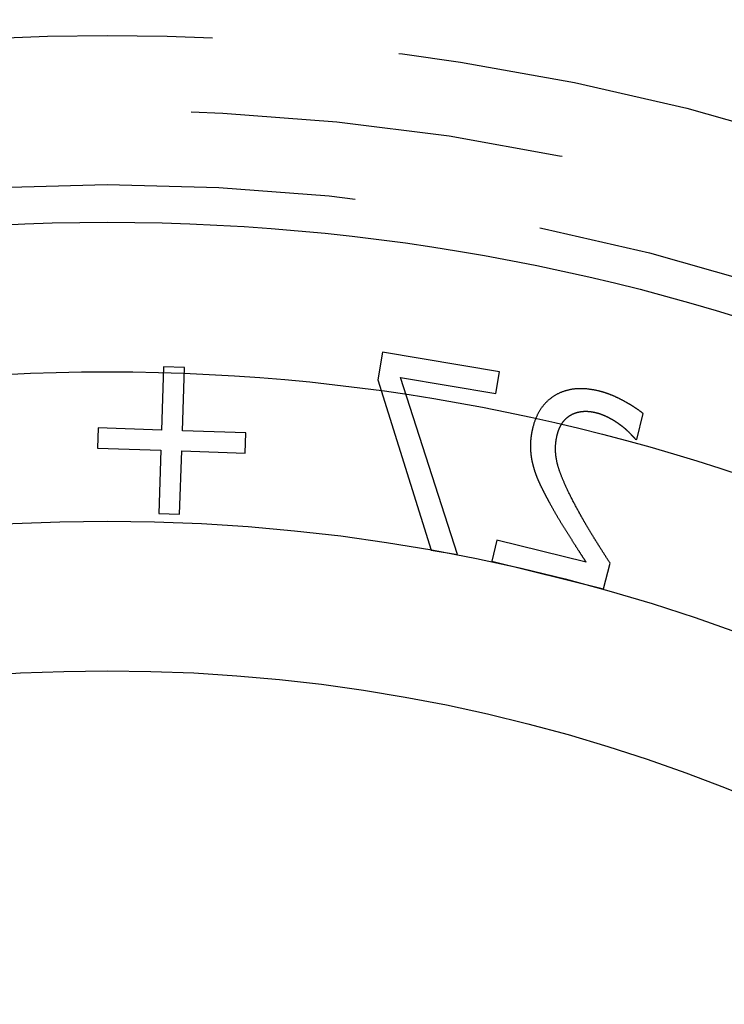
# Model space of a CAD drawing. Extents: x -39 to 39, y -158 to 0.
# Drawn here: x -1 to 8, y -101 to -88 of the extents above; entities that cross this region are included whole.
import ezdxf

# ---------------------------------------------------------------- set-up
doc = ezdxf.new("R2010")
doc.units = 0
doc.header["$LTSCALE"] = 20
doc.linetypes.add('VERDECKT', pattern=[0.375, 0.25, -0.125])
doc.layers.get('0').update_dxf_attribs({"linetype": 'CONTINUOUS'})
doc.layers.add('STEMPEL', color=3, linetype='CONTINUOUS')

# ---------------------------------------------------------------- blocks, each defined once
blk = doc.blocks.new('A$C4D901518')
at = {"color": 1, "linetype": 'VERDECKT'}
for p, q in [((-22.821394, 26.760627), (-22.883607, 26.391029)), ((-21.257095, 26.497316), (-22.821394, 26.760627)), ((-25.746378, 26.566266), (-25.774876, 25.719906)), ((-25.466958, 26.556858), (-25.746378, 26.566266)), ((-25.495456, 25.710498), (-25.466958, 26.556858)), ((-21.305857, 26.207631), (-21.257095, 26.497316)), ((-22.883607, 26.391029), (-22.16953, 24.115732)), ((-22.578472, 26.421844), (-21.305857, 26.207631)), ((-21.817912, 24.056546), (-22.578472, 26.421844)), ((-19.422639, 25.595027), (-19.336741, 25.94109)), ((-26.621236, 25.748404), (-26.630303, 25.479107)), ((-25.774876, 25.719906), (-26.621236, 25.748404)), ((-24.649096, 25.682), (-25.495456, 25.710498)), ((-24.658163, 25.412704), (-24.649096, 25.682)), ((-19.440335, 25.59942), (-19.422639, 25.595027)), ((-26.630303, 25.479107), (-25.783943, 25.45061)), ((-25.783943, 25.45061), (-25.812441, 24.60425)), ((-25.53302, 24.594842), (-25.504523, 25.441202)), ((-25.504523, 25.441202), (-24.658163, 25.412704)), ((-25.812441, 24.60425), (-25.53302, 24.594842)), ((-21.290987, 24.248994), (-21.360779, 23.967818)), ((-20.09943, 23.953233), (-21.290987, 24.248994)), ((-22.16953, 24.115732), (-21.817912, 24.056546)), ((-21.360779, 23.967818), (-19.86445, 23.596409)), ((-19.86445, 23.596409), (-19.779041, 23.940506))]:
    blk.add_line(p, q, dxfattribs=at)
at = {"color": 1}
for points in [[(-19.922, 26.2408, 0), (-19.9327, 26.2434, 0), (-19.9433, 26.2459, 0), (-19.9539, 26.2483, 0), (-19.9644, 26.2506, 0), (-19.9749, 26.2528, 0), (-19.9853, 26.2548, 0), (-19.9957, 26.2568, 0), (-20.006, 26.2587, 0), (-20.0163, 26.2604, 0), (-20.0265, 26.262, 0), (-20.0367, 26.2636, 0), (-20.0468, 26.265, 0), (-20.0569, 26.2663, 0), (-20.0669, 26.2675, 0), (-20.0769, 26.2686, 0), (-20.0868, 26.2696, 0), (-20.0967, 26.2705, 0), (-20.1065, 26.2713, 0), (-20.1162, 26.2719, 0), (-20.1259, 26.2725, 0), (-20.1356, 26.273, 0), (-20.1452, 26.2733, 0), (-20.1548, 26.2735, 0), (-20.1643, 26.2737, 0), (-20.1737, 26.2737, 0), (-20.1831, 26.2736, 0), (-20.1925, 26.2734, 0), (-20.2018, 26.2731, 0), (-20.211, 26.2727, 0), (-20.2202, 26.2722, 0), (-20.2294, 26.2716, 0), (-20.2384, 26.2709, 0), (-20.2475, 26.27, 0), (-20.2565, 26.2691, 0), (-20.2654, 26.268, 0), (-20.2743, 26.2669, 0), (-20.2831, 26.2656, 0), (-20.2919, 26.2642, 0), (-20.3007, 26.2628, 0), (-20.3093, 26.2612, 0), (-20.318, 26.2595, 0), (-20.3265, 26.2577, 0), (-20.3351, 26.2558, 0), (-20.3435, 26.2538, 0), (-20.352, 26.2516, 0), (-20.3603, 26.2494, 0), (-20.3687, 26.2471, 0), (-20.3769, 26.2446, 0), (-20.3851, 26.2421, 0), (-20.3933, 26.2394, 0), (-20.4014, 26.2366, 0), (-20.4095, 26.2337, 0), (-20.4175, 26.2308, 0), (-20.4254, 26.2277, 0), (-20.4334, 26.2245, 0), (-20.4412, 26.2212, 0), (-20.449, 26.2177, 0), (-20.4568, 26.2142, 0), (-20.4645, 26.2106, 0), (-20.4721, 26.2069, 0), (-20.4797, 26.203, 0), (-20.4873, 26.1991, 0), (-20.4948, 26.195, 0), (-20.5022, 26.1908, 0), (-20.5096, 26.1866, 0), (-20.5169, 26.1822, 0), (-20.5241, 26.1778, 0), (-20.5312, 26.1733, 0), (-20.5382, 26.1687, 0), (-20.5452, 26.164, 0), (-20.5521, 26.1592, 0), (-20.5589, 26.1544, 0), (-20.5656, 26.1494, 0), (-20.5723, 26.1444, 0), (-20.5789, 26.1393, 0), (-20.5853, 26.1341, 0), (-20.5918, 26.1288, 0), (-20.5981, 26.1234, 0), (-20.6043, 26.1179, 0), (-20.6105, 26.1124, 0), (-20.6166, 26.1067, 0), (-20.6226, 26.101, 0), (-20.6286, 26.0952, 0), (-20.6344, 26.0893, 0), (-20.6402, 26.0833, 0), (-20.6459, 26.0773, 0), (-20.6515, 26.0711, 0), (-20.657, 26.0648, 0), (-20.6625, 26.0585, 0), (-20.6679, 26.0521, 0), (-20.6732, 26.0456, 0), (-20.6784, 26.039, 0), (-20.6835, 26.0323, 0), (-20.6886, 26.0256, 0), (-20.6936, 26.0187, 0), (-20.6985, 26.0118, 0), (-20.7033, 26.0048, 0), (-20.708, 25.9977, 0), (-20.7127, 25.9905, 0), (-20.7173, 25.9832, 0), (-20.7218, 25.9758, 0), (-20.7262, 25.9684, 0), (-20.7306, 25.9608, 0), (-20.7348, 25.9532, 0), (-20.739, 25.9455, 0), (-20.7431, 25.9377, 0), (-20.7471, 25.9298, 0), (-20.7511, 25.9218, 0), (-20.755, 25.9137, 0), (-20.7588, 25.9056, 0), (-20.7625, 25.8974, 0), (-20.7661, 25.889, 0), (-20.7696, 25.8806, 0), (-20.7731, 25.8721, 0), (-20.7765, 25.8636, 0), (-20.7798, 25.8549, 0), (-20.783, 25.8461, 0), (-20.7862, 25.8373, 0), (-20.7893, 25.8284, 0), (-20.7923, 25.8194, 0), (-20.7952, 25.8103, 0), (-20.798, 25.8011, 0), (-20.8008, 25.7918, 0), (-20.8034, 25.7825, 0), (-20.806, 25.773, 0), (-20.8086, 25.7635, 0), (-20.811, 25.7539, 0)], [(-19.3367, 25.9411, 0), (-19.3395, 25.9434, 0), (-19.3424, 25.9458, 0), (-19.3452, 25.9481, 0), (-19.3482, 25.9505, 0), (-19.3511, 25.9529, 0), (-19.3541, 25.9553, 0), (-19.3571, 25.9576, 0), (-19.3602, 25.96, 0), (-19.3633, 25.9625, 0), (-19.3665, 25.9649, 0), (-19.3697, 25.9673, 0), (-19.3729, 25.9697, 0), (-19.3762, 25.9722, 0), (-19.3795, 25.9747, 0), (-19.3828, 25.9771, 0), (-19.3862, 25.9796, 0), (-19.3896, 25.9821, 0), (-19.3931, 25.9846, 0), (-19.3966, 25.9871, 0), (-19.4001, 25.9896, 0), (-19.4037, 25.9921, 0), (-19.4074, 25.9947, 0), (-19.411, 25.9972, 0), (-19.4147, 25.9997, 0), (-19.4185, 26.0023, 0), (-19.4223, 26.0049, 0), (-19.4261, 26.0075, 0), (-19.4299, 26.01, 0), (-19.4339, 26.0126, 0), (-19.4378, 26.0152, 0), (-19.4418, 26.0179, 0), (-19.4458, 26.0205, 0), (-19.4499, 26.0231, 0), (-19.454, 26.0258, 0), (-19.4581, 26.0284, 0), (-19.4623, 26.0311, 0), (-19.4665, 26.0338, 0), (-19.4708, 26.0364, 0), (-19.4751, 26.0391, 0), (-19.4794, 26.0418, 0), (-19.4838, 26.0445, 0), (-19.4882, 26.0473, 0), (-19.4927, 26.05, 0), (-19.4972, 26.0527, 0), (-19.5017, 26.0555, 0), (-19.5063, 26.0582, 0), (-19.5109, 26.061, 0), (-19.5155, 26.0638, 0), (-19.5202, 26.0666, 0), (-19.525, 26.0693, 0), (-19.5297, 26.0721, 0), (-19.5346, 26.075, 0), (-19.5394, 26.0778, 0), (-19.5443, 26.0806, 0), (-19.5492, 26.0835, 0), (-19.5542, 26.0863, 0), (-19.5592, 26.0892, 0), (-19.5643, 26.092, 0), (-19.5694, 26.0949, 0), (-19.5745, 26.0978, 0), (-19.5797, 26.1007, 0), (-19.5849, 26.1036, 0), (-19.5901, 26.1065, 0), (-19.5954, 26.1094, 0), (-19.6007, 26.1123, 0), (-19.606, 26.1152, 0), (-19.6113, 26.118, 0), (-19.6165, 26.1209, 0), (-19.6218, 26.1237, 0), (-19.6271, 26.1264, 0), (-19.6324, 26.1292, 0), (-19.6376, 26.1319, 0), (-19.6429, 26.1346, 0), (-19.6481, 26.1372, 0), (-19.6534, 26.1399, 0), (-19.6586, 26.1425, 0), (-19.6639, 26.1451, 0), (-19.6691, 26.1476, 0), (-19.6744, 26.1501, 0), (-19.6796, 26.1526, 0), (-19.6848, 26.1551, 0), (-19.6901, 26.1576, 0), (-19.6953, 26.16, 0), (-19.7005, 26.1624, 0), (-19.7057, 26.1648, 0), (-19.711, 26.1671, 0), (-19.7162, 26.1694, 0), (-19.7214, 26.1717, 0), (-19.7266, 26.174, 0), (-19.7318, 26.1763, 0), (-19.737, 26.1785, 0), (-19.7422, 26.1807, 0), (-19.7474, 26.1828, 0), (-19.7526, 26.185, 0), (-19.7578, 26.1871, 0), (-19.7629, 26.1892, 0), (-19.7681, 26.1912, 0), (-19.7733, 26.1933, 0), (-19.7785, 26.1953, 0), (-19.7836, 26.1972, 0), (-19.7888, 26.1992, 0), (-19.794, 26.2011, 0), (-19.7991, 26.203, 0), (-19.8043, 26.2049, 0), (-19.8094, 26.2067, 0), (-19.8146, 26.2086, 0), (-19.8197, 26.2104, 0), (-19.8249, 26.2121, 0), (-19.83, 26.2139, 0), (-19.8352, 26.2156, 0), (-19.8403, 26.2173, 0), (-19.8454, 26.219, 0), (-19.8505, 26.2206, 0), (-19.8557, 26.2222, 0), (-19.8608, 26.2238, 0), (-19.8659, 26.2254, 0), (-19.871, 26.2269, 0), (-19.8761, 26.2284, 0), (-19.8812, 26.2299, 0), (-19.8863, 26.2314, 0), (-19.8914, 26.2328, 0), (-19.8965, 26.2342, 0), (-19.9016, 26.2356, 0), (-19.9067, 26.2369, 0), (-19.9118, 26.2382, 0), (-19.9169, 26.2395, 0), (-19.922, 26.2408, 0)], [(-20.2895, 25.9292, 0), (-20.2873, 25.9303, 0), (-20.2851, 25.9313, 0), (-20.2829, 25.9324, 0), (-20.2807, 25.9335, 0), (-20.2785, 25.9345, 0), (-20.2763, 25.9355, 0), (-20.2741, 25.9365, 0), (-20.2718, 25.9375, 0), (-20.2696, 25.9385, 0), (-20.2674, 25.9395, 0), (-20.2651, 25.9404, 0), (-20.2629, 25.9414, 0), (-20.2606, 25.9423, 0), (-20.2584, 25.9432, 0), (-20.2561, 25.9441, 0), (-20.2539, 25.945, 0), (-20.2516, 25.9458, 0), (-20.2493, 25.9467, 0), (-20.247, 25.9475, 0), (-20.2447, 25.9483, 0), (-20.2424, 25.9492, 0), (-20.2401, 25.9499, 0), (-20.2378, 25.9507, 0), (-20.2355, 25.9515, 0), (-20.2332, 25.9522, 0), (-20.2308, 25.953, 0), (-20.2285, 25.9537, 0), (-20.2262, 25.9544, 0), (-20.2238, 25.9551, 0), (-20.2215, 25.9558, 0), (-20.2191, 25.9564, 0), (-20.2168, 25.9571, 0), (-20.2144, 25.9577, 0), (-20.212, 25.9583, 0), (-20.2096, 25.959, 0), (-20.2073, 25.9595, 0), (-20.2049, 25.9601, 0), (-20.2025, 25.9607, 0), (-20.2001, 25.9612, 0), (-20.1977, 25.9618, 0), (-20.1952, 25.9623, 0), (-20.1928, 25.9628, 0), (-20.1904, 25.9633, 0), (-20.188, 25.9638, 0), (-20.1855, 25.9642, 0), (-20.1831, 25.9647, 0), (-20.1806, 25.9651, 0), (-20.1782, 25.9655, 0), (-20.1757, 25.9659, 0), (-20.1733, 25.9663, 0), (-20.1708, 25.9667, 0), (-20.1683, 25.9671, 0), (-20.1658, 25.9674, 0), (-20.1634, 25.9678, 0), (-20.1609, 25.9681, 0), (-20.1584, 25.9684, 0), (-20.1559, 25.9687, 0), (-20.1533, 25.9689, 0), (-20.1508, 25.9692, 0), (-20.1483, 25.9695, 0), (-20.1458, 25.9697, 0), (-20.1432, 25.9699, 0), (-20.1407, 25.9701, 0), (-20.1382, 25.9703, 0), (-20.1356, 25.9705, 0), (-20.1331, 25.9706, 0), (-20.1305, 25.9708, 0), (-20.1279, 25.9709, 0), (-20.1254, 25.971, 0), (-20.1228, 25.9711, 0), (-20.1202, 25.9712, 0), (-20.1176, 25.9713, 0), (-20.115, 25.9714, 0), (-20.1124, 25.9714, 0), (-20.1098, 25.9715, 0), (-20.1072, 25.9715, 0), (-20.1046, 25.9715, 0), (-20.102, 25.9715, 0), (-20.0994, 25.9715, 0), (-20.0968, 25.9714, 0), (-20.0942, 25.9714, 0), (-20.0915, 25.9713, 0), (-20.0889, 25.9712, 0), (-20.0862, 25.9711, 0), (-20.0836, 25.971, 0), (-20.0809, 25.9709, 0), (-20.0783, 25.9708, 0), (-20.0756, 25.9706, 0), (-20.073, 25.9705, 0), (-20.0703, 25.9703, 0), (-20.0676, 25.9701, 0), (-20.0649, 25.9699, 0), (-20.0623, 25.9697, 0), (-20.0596, 25.9694, 0), (-20.0569, 25.9692, 0), (-20.0542, 25.9689, 0), (-20.0515, 25.9686, 0), (-20.0488, 25.9684, 0), (-20.0461, 25.968, 0), (-20.0433, 25.9677, 0), (-20.0406, 25.9674, 0), (-20.0379, 25.967, 0), (-20.0352, 25.9667, 0), (-20.0324, 25.9663, 0), (-20.0297, 25.9659, 0), (-20.0269, 25.9655, 0), (-20.0242, 25.9651, 0), (-20.0214, 25.9647, 0), (-20.0187, 25.9642, 0), (-20.0159, 25.9638, 0), (-20.0131, 25.9633, 0), (-20.0104, 25.9628, 0), (-20.0076, 25.9623, 0), (-20.0048, 25.9618, 0), (-20.002, 25.9613, 0), (-19.9992, 25.9607, 0), (-19.9964, 25.9602, 0), (-19.9936, 25.9596, 0), (-19.9908, 25.959, 0), (-19.988, 25.9584, 0), (-19.9852, 25.9578, 0), (-19.9823, 25.9571, 0), (-19.9795, 25.9565, 0), (-19.9767, 25.9558, 0), (-19.9738, 25.9552, 0), (-19.971, 25.9545, 0), (-19.9682, 25.9538, 0)], [(-19.9682, 25.9538, 0), (-19.9654, 25.9531, 0), (-19.9627, 25.9524, 0), (-19.96, 25.9517, 0), (-19.9573, 25.951, 0), (-19.9546, 25.9503, 0), (-19.9518, 25.9495, 0), (-19.9491, 25.9488, 0), (-19.9464, 25.948, 0), (-19.9437, 25.9473, 0), (-19.941, 25.9465, 0), (-19.9383, 25.9457, 0), (-19.9356, 25.9449, 0), (-19.9329, 25.9441, 0), (-19.9302, 25.9432, 0), (-19.9275, 25.9424, 0), (-19.9248, 25.9416, 0), (-19.9221, 25.9407, 0), (-19.9194, 25.9398, 0), (-19.9167, 25.939, 0), (-19.914, 25.9381, 0), (-19.9113, 25.9372, 0), (-19.9086, 25.9363, 0), (-19.9059, 25.9353, 0), (-19.9033, 25.9344, 0), (-19.9006, 25.9334, 0), (-19.8979, 25.9325, 0), (-19.8952, 25.9315, 0), (-19.8925, 25.9305, 0), (-19.8898, 25.9296, 0), (-19.8872, 25.9286, 0), (-19.8845, 25.9275, 0), (-19.8818, 25.9265, 0), (-19.8792, 25.9255, 0), (-19.8765, 25.9244, 0), (-19.8738, 25.9234, 0), (-19.8712, 25.9223, 0), (-19.8685, 25.9213, 0), (-19.8658, 25.9202, 0), (-19.8632, 25.9191, 0), (-19.8605, 25.918, 0), (-19.8579, 25.9168, 0), (-19.8552, 25.9157, 0), (-19.8526, 25.9146, 0), (-19.8499, 25.9134, 0), (-19.8472, 25.9122, 0), (-19.8446, 25.9111, 0), (-19.842, 25.9099, 0), (-19.8393, 25.9087, 0), (-19.8367, 25.9075, 0), (-19.834, 25.9063, 0), (-19.8314, 25.905, 0), (-19.8287, 25.9038, 0), (-19.8261, 25.9025, 0), (-19.8235, 25.9013, 0), (-19.8208, 25.9, 0), (-19.8182, 25.8987, 0), (-19.8156, 25.8974, 0), (-19.813, 25.8961, 0), (-19.8103, 25.8948, 0), (-19.8077, 25.8935, 0), (-19.8051, 25.8921, 0), (-19.8025, 25.8908, 0), (-19.7998, 25.8894, 0), (-19.7972, 25.888, 0), (-19.7946, 25.8867, 0), (-19.792, 25.8853, 0), (-19.7894, 25.8839, 0), (-19.7868, 25.8825, 0), (-19.7842, 25.8811, 0), (-19.7816, 25.8797, 0), (-19.7791, 25.8783, 0), (-19.7765, 25.8769, 0), (-19.7739, 25.8755, 0), (-19.7713, 25.874, 0), (-19.7688, 25.8726, 0), (-19.7662, 25.8712, 0), (-19.7637, 25.8697, 0), (-19.7611, 25.8683, 0), (-19.7586, 25.8669, 0), (-19.7561, 25.8654, 0), (-19.7535, 25.8639, 0), (-19.751, 25.8625, 0), (-19.7485, 25.861, 0), (-19.746, 25.8595, 0), (-19.7435, 25.8581, 0), (-19.741, 25.8566, 0), (-19.7385, 25.8551, 0), (-19.736, 25.8536, 0), (-19.7335, 25.8521, 0), (-19.731, 25.8506, 0), (-19.7286, 25.8491, 0), (-19.7261, 25.8476, 0), (-19.7236, 25.8461, 0), (-19.7212, 25.8446, 0), (-19.7187, 25.843, 0), (-19.7163, 25.8415, 0), (-19.7138, 25.84, 0), (-19.7114, 25.8384, 0), (-19.709, 25.8369, 0), (-19.7066, 25.8354, 0), (-19.7041, 25.8338, 0), (-19.7017, 25.8322, 0), (-19.6993, 25.8307, 0), (-19.6969, 25.8291, 0), (-19.6945, 25.8275, 0), (-19.6921, 25.826, 0), (-19.6897, 25.8244, 0), (-19.6873, 25.8228, 0), (-19.685, 25.8212, 0), (-19.6826, 25.8196, 0), (-19.6802, 25.818, 0), (-19.6779, 25.8164, 0), (-19.6755, 25.8148, 0), (-19.6732, 25.8132, 0), (-19.6708, 25.8115, 0), (-19.6685, 25.8099, 0), (-19.6661, 25.8083, 0), (-19.6638, 25.8066, 0), (-19.6615, 25.805, 0), (-19.6592, 25.8034, 0), (-19.6569, 25.8017, 0), (-19.6546, 25.8, 0), (-19.6523, 25.7984, 0), (-19.65, 25.7967, 0), (-19.6477, 25.795, 0), (-19.6454, 25.7934, 0), (-19.6431, 25.7917, 0)], [(-20.4851, 25.6542, 0), (-20.4843, 25.6574, 0), (-20.4834, 25.6606, 0), (-20.4826, 25.6638, 0), (-20.4818, 25.6669, 0), (-20.4809, 25.6701, 0), (-20.48, 25.6732, 0), (-20.4792, 25.6763, 0), (-20.4783, 25.6794, 0), (-20.4774, 25.6825, 0), (-20.4764, 25.6855, 0), (-20.4755, 25.6886, 0), (-20.4746, 25.6916, 0), (-20.4736, 25.6946, 0), (-20.4726, 25.6976, 0), (-20.4717, 25.7006, 0), (-20.4707, 25.7036, 0), (-20.4697, 25.7065, 0), (-20.4687, 25.7095, 0), (-20.4676, 25.7124, 0), (-20.4666, 25.7153, 0), (-20.4655, 25.7181, 0), (-20.4645, 25.721, 0), (-20.4634, 25.7239, 0), (-20.4623, 25.7267, 0), (-20.4612, 25.7295, 0), (-20.4601, 25.7323, 0), (-20.4589, 25.7351, 0), (-20.4578, 25.7379, 0), (-20.4566, 25.7406, 0), (-20.4555, 25.7433, 0), (-20.4543, 25.746, 0), (-20.4531, 25.7487, 0), (-20.4519, 25.7514, 0), (-20.4507, 25.7541, 0), (-20.4495, 25.7567, 0), (-20.4482, 25.7594, 0), (-20.447, 25.762, 0), (-20.4457, 25.7646, 0), (-20.4444, 25.7672, 0), (-20.4431, 25.7697, 0), (-20.4418, 25.7723, 0), (-20.4405, 25.7748, 0), (-20.4392, 25.7773, 0), (-20.4378, 25.7798, 0), (-20.4365, 25.7823, 0), (-20.4351, 25.7848, 0), (-20.4337, 25.7872, 0), (-20.4323, 25.7897, 0), (-20.4309, 25.7921, 0), (-20.4295, 25.7945, 0), (-20.4281, 25.7969, 0), (-20.4267, 25.7992, 0), (-20.4252, 25.8016, 0), (-20.4237, 25.8039, 0), (-20.4223, 25.8063, 0), (-20.4208, 25.8086, 0), (-20.4193, 25.8108, 0), (-20.4177, 25.8131, 0), (-20.4162, 25.8154, 0), (-20.4147, 25.8176, 0), (-20.4131, 25.8198, 0), (-20.4116, 25.822, 0), (-20.41, 25.8242, 0), (-20.4084, 25.8264, 0), (-20.4068, 25.8285, 0), (-20.4052, 25.8307, 0), (-20.4036, 25.8328, 0), (-20.4019, 25.8349, 0), (-20.4003, 25.837, 0), (-20.3987, 25.839, 0), (-20.397, 25.8411, 0), (-20.3953, 25.8431, 0), (-20.3937, 25.8451, 0), (-20.392, 25.8471, 0), (-20.3903, 25.8491, 0), (-20.3886, 25.8511, 0), (-20.3869, 25.853, 0), (-20.3852, 25.855, 0), (-20.3834, 25.8569, 0), (-20.3817, 25.8588, 0), (-20.3799, 25.8607, 0), (-20.3782, 25.8625, 0), (-20.3764, 25.8644, 0), (-20.3746, 25.8662, 0), (-20.3728, 25.868, 0), (-20.3711, 25.8698, 0), (-20.3692, 25.8716, 0), (-20.3674, 25.8734, 0), (-20.3656, 25.8751, 0), (-20.3638, 25.8769, 0), (-20.3619, 25.8786, 0), (-20.3601, 25.8803, 0), (-20.3582, 25.882, 0), (-20.3564, 25.8836, 0), (-20.3545, 25.8853, 0), (-20.3526, 25.8869, 0), (-20.3507, 25.8885, 0), (-20.3488, 25.8901, 0), (-20.3469, 25.8917, 0), (-20.345, 25.8933, 0), (-20.343, 25.8948, 0), (-20.3411, 25.8964, 0), (-20.3391, 25.8979, 0), (-20.3372, 25.8994, 0), (-20.3352, 25.9008, 0), (-20.3332, 25.9023, 0), (-20.3312, 25.9038, 0), (-20.3292, 25.9052, 0), (-20.3272, 25.9066, 0), (-20.3252, 25.908, 0), (-20.3232, 25.9094, 0), (-20.3211, 25.9107, 0), (-20.3191, 25.9121, 0), (-20.317, 25.9134, 0), (-20.315, 25.9147, 0), (-20.3129, 25.916, 0), (-20.3108, 25.9173, 0), (-20.3087, 25.9186, 0), (-20.3066, 25.9198, 0), (-20.3045, 25.921, 0), (-20.3024, 25.9223, 0), (-20.3003, 25.9234, 0), (-20.2981, 25.9246, 0), (-20.296, 25.9258, 0), (-20.2938, 25.9269, 0), (-20.2916, 25.9281, 0), (-20.2895, 25.9292, 0)], [(-20.811, 25.7539, 0), (-20.8121, 25.7493, 0), (-20.8132, 25.7448, 0), (-20.8143, 25.7403, 0), (-20.8153, 25.7358, 0), (-20.8164, 25.7313, 0), (-20.8174, 25.7269, 0), (-20.8184, 25.7224, 0), (-20.8194, 25.7179, 0), (-20.8203, 25.7135, 0), (-20.8212, 25.709, 0), (-20.8222, 25.7046, 0), (-20.8231, 25.7002, 0), (-20.8239, 25.6957, 0), (-20.8248, 25.6913, 0), (-20.8256, 25.6869, 0), (-20.8265, 25.6825, 0), (-20.8273, 25.6781, 0), (-20.828, 25.6737, 0), (-20.8288, 25.6693, 0), (-20.8295, 25.665, 0), (-20.8303, 25.6606, 0), (-20.831, 25.6562, 0), (-20.8317, 25.6519, 0), (-20.8323, 25.6475, 0), (-20.833, 25.6432, 0), (-20.8336, 25.6389, 0), (-20.8342, 25.6346, 0), (-20.8348, 25.6302, 0), (-20.8354, 25.6259, 0), (-20.8359, 25.6216, 0), (-20.8364, 25.6174, 0), (-20.8369, 25.6131, 0), (-20.8374, 25.6088, 0), (-20.8379, 25.6045, 0), (-20.8383, 25.6003, 0), (-20.8388, 25.596, 0), (-20.8392, 25.5918, 0), (-20.8396, 25.5875, 0), (-20.8399, 25.5833, 0), (-20.8403, 25.5791, 0), (-20.8406, 25.5749, 0), (-20.8409, 25.5707, 0), (-20.8412, 25.5665, 0), (-20.8415, 25.5623, 0), (-20.8418, 25.5581, 0), (-20.842, 25.5539, 0), (-20.8422, 25.5498, 0), (-20.8424, 25.5456, 0), (-20.8426, 25.5414, 0), (-20.8428, 25.5373, 0), (-20.8429, 25.5332, 0), (-20.843, 25.529, 0), (-20.8431, 25.5249, 0), (-20.8432, 25.5208, 0), (-20.8432, 25.5167, 0), (-20.8433, 25.5126, 0), (-20.8433, 25.5085, 0), (-20.8433, 25.5044, 0), (-20.8433, 25.5003, 0), (-20.8433, 25.4963, 0), (-20.8432, 25.4922, 0), (-20.8431, 25.4881, 0), (-20.843, 25.4841, 0), (-20.8429, 25.4801, 0), (-20.8428, 25.476, 0), (-20.8426, 25.472, 0), (-20.8425, 25.468, 0), (-20.8423, 25.464, 0), (-20.8421, 25.46, 0), (-20.8419, 25.4559, 0), (-20.8417, 25.4519, 0), (-20.8415, 25.448, 0), (-20.8412, 25.444, 0), (-20.8409, 25.44, 0), (-20.8407, 25.436, 0), (-20.8404, 25.432, 0), (-20.8401, 25.4281, 0), (-20.8397, 25.4241, 0), (-20.8394, 25.4202, 0), (-20.8391, 25.4162, 0), (-20.8387, 25.4123, 0), (-20.8383, 25.4083, 0), (-20.8379, 25.4044, 0), (-20.8375, 25.4005, 0), (-20.8371, 25.3965, 0), (-20.8366, 25.3926, 0), (-20.8362, 25.3887, 0), (-20.8357, 25.3848, 0), (-20.8352, 25.3809, 0), (-20.8347, 25.377, 0), (-20.8342, 25.3731, 0), (-20.8337, 25.3693, 0), (-20.8331, 25.3654, 0), (-20.8326, 25.3615, 0), (-20.832, 25.3576, 0), (-20.8314, 25.3538, 0), (-20.8308, 25.3499, 0), (-20.8302, 25.3461, 0), (-20.8295, 25.3422, 0), (-20.8289, 25.3384, 0), (-20.8282, 25.3346, 0), (-20.8275, 25.3308, 0), (-20.8268, 25.3269, 0), (-20.8261, 25.3231, 0), (-20.8254, 25.3193, 0), (-20.8247, 25.3155, 0), (-20.8239, 25.3117, 0), (-20.8231, 25.3079, 0), (-20.8224, 25.3041, 0), (-20.8216, 25.3004, 0), (-20.8207, 25.2966, 0), (-20.8199, 25.2928, 0), (-20.8191, 25.289, 0), (-20.8182, 25.2853, 0), (-20.8173, 25.2815, 0), (-20.8165, 25.2778, 0), (-20.8156, 25.2741, 0), (-20.8146, 25.2703, 0), (-20.8137, 25.2666, 0), (-20.8128, 25.2629, 0), (-20.8118, 25.2591, 0), (-20.8108, 25.2554, 0), (-20.8098, 25.2517, 0), (-20.8088, 25.248, 0), (-20.8078, 25.2443, 0), (-20.8068, 25.2406, 0), (-20.8057, 25.237, 0)], [(-19.6431, 25.7917, 0), (-19.6411, 25.7903, 0), (-19.6392, 25.7889, 0), (-19.6373, 25.7875, 0), (-19.6353, 25.786, 0), (-19.6334, 25.7846, 0), (-19.6315, 25.7832, 0), (-19.6295, 25.7817, 0), (-19.6276, 25.7803, 0), (-19.6257, 25.7788, 0), (-19.6238, 25.7774, 0), (-19.6219, 25.7759, 0), (-19.62, 25.7745, 0), (-19.618, 25.773, 0), (-19.6161, 25.7715, 0), (-19.6143, 25.77, 0), (-19.6124, 25.7685, 0), (-19.6105, 25.767, 0), (-19.6086, 25.7656, 0), (-19.6067, 25.7641, 0), (-19.6048, 25.7625, 0), (-19.603, 25.761, 0), (-19.6011, 25.7595, 0), (-19.5992, 25.758, 0), (-19.5974, 25.7565, 0), (-19.5955, 25.7549, 0), (-19.5937, 25.7534, 0), (-19.5918, 25.7518, 0), (-19.59, 25.7503, 0), (-19.5881, 25.7487, 0), (-19.5863, 25.7472, 0), (-19.5844, 25.7456, 0), (-19.5826, 25.744, 0), (-19.5808, 25.7425, 0), (-19.579, 25.7409, 0), (-19.5772, 25.7393, 0), (-19.5753, 25.7377, 0), (-19.5735, 25.7361, 0), (-19.5717, 25.7345, 0), (-19.5699, 25.7329, 0), (-19.5681, 25.7313, 0), (-19.5663, 25.7297, 0), (-19.5645, 25.7281, 0), (-19.5627, 25.7264, 0), (-19.561, 25.7248, 0), (-19.5592, 25.7232, 0), (-19.5574, 25.7215, 0), (-19.5556, 25.7199, 0), (-19.5539, 25.7182, 0), (-19.5521, 25.7165, 0), (-19.5503, 25.7149, 0), (-19.5486, 25.7132, 0), (-19.5468, 25.7115, 0), (-19.5451, 25.7099, 0), (-19.5433, 25.7082, 0), (-19.5416, 25.7065, 0), (-19.5399, 25.7048, 0), (-19.5381, 25.7031, 0), (-19.5364, 25.7014, 0), (-19.5347, 25.6997, 0), (-19.533, 25.6979, 0), (-19.5312, 25.6962, 0), (-19.5295, 25.6945, 0), (-19.5278, 25.6928, 0), (-19.5261, 25.691, 0), (-19.5244, 25.6893, 0), (-19.5227, 25.6876, 0), (-19.5211, 25.6859, 0), (-19.5194, 25.6842, 0), (-19.5178, 25.6825, 0), (-19.5161, 25.6808, 0), (-19.5145, 25.6791, 0), (-19.5129, 25.6774, 0), (-19.5113, 25.6758, 0), (-19.5097, 25.6741, 0), (-19.5081, 25.6725, 0), (-19.5065, 25.6709, 0), (-19.5049, 25.6692, 0), (-19.5034, 25.6676, 0), (-19.5018, 25.666, 0), (-19.5003, 25.6644, 0), (-19.4988, 25.6628, 0), (-19.4973, 25.6613, 0), (-19.4958, 25.6597, 0), (-19.4943, 25.6581, 0), (-19.4928, 25.6566, 0), (-19.4913, 25.655, 0), (-19.4899, 25.6535, 0), (-19.4884, 25.652, 0), (-19.487, 25.6505, 0), (-19.4856, 25.649, 0), (-19.4841, 25.6475, 0), (-19.4827, 25.646, 0), (-19.4813, 25.6445, 0), (-19.48, 25.643, 0), (-19.4786, 25.6415, 0), (-19.4772, 25.6401, 0), (-19.4759, 25.6386, 0), (-19.4745, 25.6372, 0), (-19.4732, 25.6358, 0), (-19.4719, 25.6344, 0), (-19.4706, 25.633, 0), (-19.4693, 25.6316, 0), (-19.468, 25.6302, 0), (-19.4667, 25.6288, 0), (-19.4654, 25.6274, 0), (-19.4642, 25.626, 0), (-19.463, 25.6247, 0), (-19.4617, 25.6233, 0), (-19.4605, 25.622, 0), (-19.4593, 25.6207, 0), (-19.4581, 25.6193, 0), (-19.4569, 25.618, 0), (-19.4557, 25.6167, 0), (-19.4545, 25.6154, 0), (-19.4534, 25.6142, 0), (-19.4522, 25.6129, 0), (-19.4511, 25.6116, 0), (-19.45, 25.6103, 0), (-19.4489, 25.6091, 0), (-19.4478, 25.6079, 0), (-19.4467, 25.6066, 0), (-19.4456, 25.6054, 0), (-19.4445, 25.6042, 0), (-19.4435, 25.603, 0), (-19.4424, 25.6018, 0), (-19.4414, 25.6006, 0), (-19.4403, 25.5994, 0)], [(-20.22, 24.6699, 0), (-20.2263, 24.6817, 0), (-20.2326, 24.6933, 0), (-20.2388, 24.7049, 0), (-20.2449, 24.7163, 0), (-20.2509, 24.7277, 0), (-20.2568, 24.739, 0), (-20.2627, 24.7503, 0), (-20.2685, 24.7614, 0), (-20.2743, 24.7725, 0), (-20.2799, 24.7835, 0), (-20.2855, 24.7944, 0), (-20.291, 24.8052, 0), (-20.2965, 24.816, 0), (-20.3018, 24.8266, 0), (-20.3071, 24.8372, 0), (-20.3124, 24.8477, 0), (-20.3175, 24.8581, 0), (-20.3226, 24.8684, 0), (-20.3276, 24.8787, 0), (-20.3326, 24.8888, 0), (-20.3374, 24.8989, 0), (-20.3422, 24.9089, 0), (-20.347, 24.9188, 0), (-20.3516, 24.9287, 0), (-20.3562, 24.9384, 0), (-20.3607, 24.9481, 0), (-20.3651, 24.9577, 0), (-20.3695, 24.9672, 0), (-20.3738, 24.9766, 0), (-20.378, 24.986, 0), (-20.3821, 24.9952, 0), (-20.3862, 25.0044, 0), (-20.3902, 25.0135, 0), (-20.3941, 25.0225, 0), (-20.398, 25.0314, 0), (-20.4018, 25.0403, 0), (-20.4055, 25.0491, 0), (-20.4091, 25.0578, 0), (-20.4127, 25.0664, 0), (-20.4162, 25.0749, 0), (-20.4196, 25.0833, 0), (-20.423, 25.0917, 0), (-20.4262, 25.1, 0), (-20.4294, 25.1081, 0), (-20.4326, 25.1163, 0), (-20.4356, 25.1243, 0), (-20.4386, 25.1322, 0), (-20.4415, 25.1401, 0), (-20.4444, 25.1479, 0), (-20.4472, 25.1556, 0), (-20.4499, 25.1632, 0), (-20.4525, 25.1707, 0), (-20.455, 25.1782, 0), (-20.4575, 25.1856, 0), (-20.4599, 25.1929, 0), (-20.4623, 25.2001, 0), (-20.4645, 25.2072, 0), (-20.4667, 25.2142, 0), (-20.4689, 25.2212, 0), (-20.4709, 25.2281, 0), (-20.4729, 25.2349, 0), (-20.4748, 25.2416, 0), (-20.4766, 25.2482, 0), (-20.4784, 25.2548, 0), (-20.4801, 25.2613, 0), (-20.4817, 25.2679, 0), (-20.4833, 25.2744, 0), (-20.4849, 25.2809, 0), (-20.4864, 25.2874, 0), (-20.4879, 25.294, 0), (-20.4893, 25.3005, 0), (-20.4906, 25.307, 0), (-20.4919, 25.3134, 0), (-20.4931, 25.3199, 0), (-20.4943, 25.3264, 0), (-20.4955, 25.3329, 0), (-20.4966, 25.3393, 0), (-20.4976, 25.3458, 0), (-20.4986, 25.3523, 0), (-20.4995, 25.3587, 0), (-20.5004, 25.3651, 0), (-20.5012, 25.3716, 0), (-20.502, 25.378, 0), (-20.5027, 25.3844, 0), (-20.5034, 25.3908, 0), (-20.504, 25.3972, 0), (-20.5046, 25.4036, 0), (-20.5051, 25.41, 0), (-20.5056, 25.4164, 0), (-20.506, 25.4228, 0), (-20.5064, 25.4292, 0), (-20.5067, 25.4355, 0), (-20.5069, 25.4419, 0), (-20.5071, 25.4482, 0), (-20.5073, 25.4546, 0), (-20.5074, 25.4609, 0), (-20.5075, 25.4673, 0), (-20.5075, 25.4736, 0), (-20.5074, 25.4799, 0), (-20.5073, 25.4862, 0), (-20.5072, 25.4925, 0), (-20.507, 25.4988, 0), (-20.5067, 25.5051, 0), (-20.5064, 25.5114, 0), (-20.506, 25.5177, 0), (-20.5056, 25.524, 0), (-20.5052, 25.5302, 0), (-20.5046, 25.5365, 0), (-20.5041, 25.5427, 0), (-20.5035, 25.549, 0), (-20.5028, 25.5552, 0), (-20.5021, 25.5615, 0), (-20.5013, 25.5677, 0), (-20.5005, 25.5739, 0), (-20.4996, 25.5801, 0), (-20.4987, 25.5863, 0), (-20.4977, 25.5925, 0), (-20.4967, 25.5987, 0), (-20.4956, 25.6049, 0), (-20.4944, 25.6111, 0), (-20.4933, 25.6173, 0), (-20.492, 25.6234, 0), (-20.4907, 25.6296, 0), (-20.4894, 25.6357, 0), (-20.488, 25.6419, 0), (-20.4866, 25.648, 0), (-20.4851, 25.6542, 0)], [(-20.8057, 25.237, 0), (-20.8047, 25.2331, 0), (-20.8036, 25.2293, 0), (-20.8026, 25.2255, 0), (-20.8015, 25.2217, 0), (-20.8004, 25.2179, 0), (-20.7993, 25.2141, 0), (-20.7982, 25.2103, 0), (-20.7971, 25.2064, 0), (-20.7959, 25.2026, 0), (-20.7948, 25.1988, 0), (-20.7936, 25.195, 0), (-20.7924, 25.1911, 0), (-20.7912, 25.1873, 0), (-20.79, 25.1835, 0), (-20.7888, 25.1796, 0), (-20.7875, 25.1758, 0), (-20.7863, 25.1719, 0), (-20.785, 25.1681, 0), (-20.7838, 25.1642, 0), (-20.7825, 25.1604, 0), (-20.7812, 25.1565, 0), (-20.7799, 25.1527, 0), (-20.7785, 25.1488, 0), (-20.7772, 25.145, 0), (-20.7758, 25.1411, 0), (-20.7745, 25.1372, 0), (-20.7731, 25.1334, 0), (-20.7717, 25.1295, 0), (-20.7703, 25.1256, 0), (-20.7688, 25.1218, 0), (-20.7674, 25.1179, 0), (-20.766, 25.114, 0), (-20.7645, 25.1101, 0), (-20.763, 25.1062, 0), (-20.7615, 25.1024, 0), (-20.76, 25.0985, 0), (-20.7585, 25.0946, 0), (-20.757, 25.0907, 0), (-20.7554, 25.0868, 0), (-20.7539, 25.0829, 0), (-20.7523, 25.079, 0), (-20.7507, 25.0751, 0), (-20.7491, 25.0712, 0), (-20.7475, 25.0673, 0), (-20.7459, 25.0634, 0), (-20.7442, 25.0595, 0), (-20.7426, 25.0556, 0), (-20.7409, 25.0517, 0), (-20.7393, 25.0477, 0), (-20.7376, 25.0438, 0), (-20.7359, 25.0399, 0), (-20.7341, 25.036, 0), (-20.7324, 25.0321, 0), (-20.7307, 25.0281, 0), (-20.7289, 25.0242, 0), (-20.7271, 25.0203, 0), (-20.7253, 25.0163, 0), (-20.7235, 25.0124, 0), (-20.7217, 25.0084, 0), (-20.7199, 25.0045, 0), (-20.7181, 25.0006, 0), (-20.7162, 24.9966, 0), (-20.7143, 24.9927, 0), (-20.7125, 24.9887, 0), (-20.7106, 24.9848, 0), (-20.7087, 24.9808, 0), (-20.7068, 24.9769, 0), (-20.7049, 24.9729, 0), (-20.703, 24.969, 0), (-20.7011, 24.965, 0), (-20.6992, 24.9611, 0), (-20.6973, 24.9571, 0), (-20.6953, 24.9532, 0), (-20.6934, 24.9493, 0), (-20.6915, 24.9453, 0), (-20.6895, 24.9414, 0), (-20.6876, 24.9374, 0), (-20.6856, 24.9335, 0), (-20.6837, 24.9296, 0), (-20.6817, 24.9256, 0), (-20.6798, 24.9217, 0), (-20.6778, 24.9177, 0), (-20.6758, 24.9138, 0), (-20.6739, 24.9099, 0), (-20.6719, 24.9059, 0), (-20.6699, 24.902, 0), (-20.6679, 24.8981, 0), (-20.6659, 24.8942, 0), (-20.6639, 24.8902, 0), (-20.6619, 24.8863, 0), (-20.6599, 24.8824, 0), (-20.6579, 24.8784, 0), (-20.6559, 24.8745, 0), (-20.6538, 24.8706, 0), (-20.6518, 24.8667, 0), (-20.6498, 24.8627, 0), (-20.6477, 24.8588, 0), (-20.6457, 24.8549, 0), (-20.6436, 24.851, 0), (-20.6416, 24.8471, 0), (-20.6395, 24.8431, 0), (-20.6374, 24.8392, 0), (-20.6354, 24.8353, 0), (-20.6333, 24.8314, 0), (-20.6312, 24.8275, 0), (-20.6291, 24.8236, 0), (-20.6271, 24.8196, 0), (-20.625, 24.8157, 0), (-20.6229, 24.8118, 0), (-20.6208, 24.8079, 0), (-20.6187, 24.804, 0), (-20.6165, 24.8001, 0), (-20.6144, 24.7962, 0), (-20.6123, 24.7923, 0), (-20.6102, 24.7884, 0), (-20.608, 24.7845, 0), (-20.6059, 24.7805, 0), (-20.6038, 24.7766, 0), (-20.6016, 24.7727, 0), (-20.5995, 24.7688, 0), (-20.5973, 24.7649, 0), (-20.5951, 24.761, 0), (-20.593, 24.7571, 0), (-20.5908, 24.7532, 0), (-20.5886, 24.7493, 0), (-20.5864, 24.7454, 0), (-20.5843, 24.7415, 0)], [(-20.5843, 24.7415, 0), (-20.5807, 24.7351, 0), (-20.5772, 24.7286, 0), (-20.5736, 24.7221, 0), (-20.57, 24.7156, 0), (-20.5664, 24.7091, 0), (-20.5628, 24.7026, 0), (-20.5592, 24.6961, 0), (-20.5556, 24.6895, 0), (-20.5519, 24.683, 0), (-20.5482, 24.6764, 0), (-20.5445, 24.6698, 0), (-20.5408, 24.6633, 0), (-20.5371, 24.6567, 0), (-20.5334, 24.6501, 0), (-20.5296, 24.6435, 0), (-20.5259, 24.6368, 0), (-20.5221, 24.6302, 0), (-20.5183, 24.6236, 0), (-20.5145, 24.6169, 0), (-20.5107, 24.6103, 0), (-20.5068, 24.6036, 0), (-20.503, 24.5969, 0), (-20.4991, 24.5902, 0), (-20.4952, 24.5835, 0), (-20.4913, 24.5768, 0), (-20.4874, 24.5701, 0), (-20.4834, 24.5634, 0), (-20.4795, 24.5566, 0), (-20.4755, 24.5499, 0), (-20.4715, 24.5431, 0), (-20.4675, 24.5363, 0), (-20.4635, 24.5296, 0), (-20.4595, 24.5228, 0), (-20.4554, 24.516, 0), (-20.4514, 24.5092, 0), (-20.4473, 24.5023, 0), (-20.4432, 24.4955, 0), (-20.4391, 24.4887, 0), (-20.4349, 24.4818, 0), (-20.4308, 24.475, 0), (-20.4267, 24.4681, 0), (-20.4225, 24.4612, 0), (-20.4183, 24.4543, 0), (-20.4141, 24.4474, 0), (-20.4099, 24.4405, 0), (-20.4056, 24.4336, 0), (-20.4014, 24.4266, 0), (-20.3971, 24.4197, 0), (-20.3928, 24.4127, 0), (-20.3885, 24.4058, 0), (-20.3842, 24.3988, 0), (-20.3799, 24.3918, 0), (-20.3756, 24.3848, 0), (-20.3712, 24.3778, 0), (-20.3668, 24.3708, 0), (-20.3624, 24.3638, 0), (-20.358, 24.3568, 0), (-20.3536, 24.3497, 0), (-20.3492, 24.3427, 0), (-20.3447, 24.3356, 0), (-20.3402, 24.3285, 0), (-20.3358, 24.3214, 0), (-20.3313, 24.3144, 0), (-20.3268, 24.3073, 0), (-20.3223, 24.3002, 0), (-20.3178, 24.2932, 0), (-20.3134, 24.2862, 0), (-20.309, 24.2793, 0), (-20.3046, 24.2724, 0), (-20.3003, 24.2656, 0), (-20.2959, 24.2588, 0), (-20.2916, 24.2521, 0), (-20.2874, 24.2454, 0), (-20.2832, 24.2388, 0), (-20.279, 24.2322, 0), (-20.2748, 24.2256, 0), (-20.2706, 24.2191, 0), (-20.2665, 24.2127, 0), (-20.2624, 24.2063, 0), (-20.2584, 24.1999, 0), (-20.2543, 24.1936, 0), (-20.2503, 24.1873, 0), (-20.2463, 24.1811, 0), (-20.2424, 24.1749, 0), (-20.2385, 24.1688, 0), (-20.2346, 24.1627, 0), (-20.2307, 24.1567, 0), (-20.2269, 24.1507, 0), (-20.2231, 24.1447, 0), (-20.2193, 24.1388, 0), (-20.2156, 24.133, 0), (-20.2118, 24.1272, 0), (-20.2081, 24.1214, 0), (-20.2045, 24.1157, 0), (-20.2008, 24.1101, 0), (-20.1972, 24.1044, 0), (-20.1936, 24.0989, 0), (-20.1901, 24.0933, 0), (-20.1866, 24.0879, 0), (-20.1831, 24.0824, 0), (-20.1796, 24.077, 0), (-20.1762, 24.0717, 0), (-20.1728, 24.0664, 0), (-20.1694, 24.0611, 0), (-20.166, 24.0559, 0), (-20.1627, 24.0508, 0), (-20.1594, 24.0457, 0), (-20.1561, 24.0406, 0), (-20.1529, 24.0356, 0), (-20.1497, 24.0306, 0), (-20.1465, 24.0257, 0), (-20.1433, 24.0208, 0), (-20.1402, 24.016, 0), (-20.1371, 24.0112, 0), (-20.1341, 24.0065, 0), (-20.131, 24.0018, 0), (-20.128, 23.9971, 0), (-20.125, 23.9925, 0), (-20.1221, 23.988, 0), (-20.1191, 23.9835, 0), (-20.1162, 23.979, 0), (-20.1134, 23.9746, 0), (-20.1105, 23.9702, 0), (-20.1077, 23.9659, 0), (-20.1049, 23.9616, 0), (-20.1022, 23.9574, 0), (-20.0994, 23.9532, 0)], [(-19.779, 23.9405, 0), (-19.7829, 23.9465, 0), (-19.7868, 23.9525, 0), (-19.7907, 23.9586, 0), (-19.7946, 23.9646, 0), (-19.7984, 23.9706, 0), (-19.8023, 23.9765, 0), (-19.8061, 23.9825, 0), (-19.81, 23.9885, 0), (-19.8138, 23.9945, 0), (-19.8176, 24.0004, 0), (-19.8214, 24.0064, 0), (-19.8252, 24.0123, 0), (-19.829, 24.0182, 0), (-19.8328, 24.0242, 0), (-19.8366, 24.0301, 0), (-19.8404, 24.036, 0), (-19.8442, 24.0419, 0), (-19.8479, 24.0478, 0), (-19.8517, 24.0537, 0), (-19.8554, 24.0596, 0), (-19.8592, 24.0655, 0), (-19.8629, 24.0713, 0), (-19.8666, 24.0772, 0), (-19.8704, 24.083, 0), (-19.8741, 24.0889, 0), (-19.8778, 24.0947, 0), (-19.8815, 24.1005, 0), (-19.8852, 24.1064, 0), (-19.8889, 24.1122, 0), (-19.8925, 24.118, 0), (-19.8962, 24.1238, 0), (-19.8999, 24.1296, 0), (-19.9035, 24.1354, 0), (-19.9072, 24.1411, 0), (-19.9108, 24.1469, 0), (-19.9144, 24.1527, 0), (-19.918, 24.1584, 0), (-19.9217, 24.1642, 0), (-19.9253, 24.1699, 0), (-19.9289, 24.1756, 0), (-19.9325, 24.1814, 0), (-19.936, 24.1871, 0), (-19.9396, 24.1928, 0), (-19.9432, 24.1985, 0), (-19.9468, 24.2042, 0), (-19.9503, 24.2099, 0), (-19.9539, 24.2155, 0), (-19.9574, 24.2212, 0), (-19.9609, 24.2269, 0), (-19.9645, 24.2325, 0), (-19.968, 24.2382, 0), (-19.9715, 24.2438, 0), (-19.975, 24.2495, 0), (-19.9785, 24.2551, 0), (-19.982, 24.2607, 0), (-19.9855, 24.2663, 0), (-19.9889, 24.2719, 0), (-19.9924, 24.2775, 0), (-19.9959, 24.2831, 0), (-19.9993, 24.2887, 0), (-20.0028, 24.2942, 0), (-20.0062, 24.2998, 0), (-20.0096, 24.3054, 0), (-20.013, 24.3109, 0), (-20.0165, 24.3165, 0), (-20.0199, 24.322, 0), (-20.0233, 24.3276, 0), (-20.0267, 24.3332, 0), (-20.0301, 24.3387, 0), (-20.0335, 24.3443, 0), (-20.0369, 24.3499, 0), (-20.0403, 24.3555, 0), (-20.0437, 24.3611, 0), (-20.047, 24.3667, 0), (-20.0504, 24.3723, 0), (-20.0538, 24.3779, 0), (-20.0571, 24.3835, 0), (-20.0605, 24.3891, 0), (-20.0639, 24.3947, 0), (-20.0672, 24.4004, 0), (-20.0706, 24.406, 0), (-20.0739, 24.4116, 0), (-20.0773, 24.4173, 0), (-20.0806, 24.4229, 0), (-20.0839, 24.4285, 0), (-20.0872, 24.4342, 0), (-20.0906, 24.4399, 0), (-20.0939, 24.4455, 0), (-20.0972, 24.4512, 0), (-20.1005, 24.4569, 0), (-20.1038, 24.4625, 0), (-20.1071, 24.4682, 0), (-20.1104, 24.4739, 0), (-20.1137, 24.4796, 0), (-20.117, 24.4853, 0), (-20.1203, 24.491, 0), (-20.1236, 24.4967, 0), (-20.1269, 24.5024, 0), (-20.1301, 24.5081, 0), (-20.1334, 24.5138, 0), (-20.1367, 24.5195, 0), (-20.1399, 24.5253, 0), (-20.1432, 24.531, 0), (-20.1464, 24.5367, 0), (-20.1497, 24.5425, 0), (-20.1529, 24.5482, 0), (-20.1562, 24.554, 0), (-20.1594, 24.5597, 0), (-20.1626, 24.5655, 0), (-20.1658, 24.5712, 0), (-20.1691, 24.577, 0), (-20.1723, 24.5828, 0), (-20.1755, 24.5886, 0), (-20.1787, 24.5943, 0), (-20.1819, 24.6001, 0), (-20.1851, 24.6059, 0), (-20.1883, 24.6117, 0), (-20.1915, 24.6175, 0), (-20.1947, 24.6233, 0), (-20.1979, 24.6291, 0), (-20.2011, 24.6349, 0), (-20.2042, 24.6408, 0), (-20.2074, 24.6466, 0), (-20.2106, 24.6524, 0), (-20.2137, 24.6582, 0), (-20.2169, 24.6641, 0), (-20.22, 24.6699, 0)]]:
    blk.add_polyline3d(points, dxfattribs=at)
at = {"color": 3, "linetype": 'CONTINUOUS'}
for radius in [39, 28.5, 26.5, 24.5, 22.5]:
    blk.add_circle((-26.5, 0), radius, dxfattribs=at)
at = {"color": 1, "linetype": 'VERDECKT'}
for radius in [35, 31, 30, 29.003031]:
    blk.add_circle((-26.5, 0), radius, dxfattribs=at)

msp = doc.modelspace()

# ---------------------------------------------------------------- block references
at = {"layer": 'STEMPEL'}
msp.add_blockref('A$C4D901518', (26.5, -119), dxfattribs=at)

doc.saveas('drawing.dxf')
